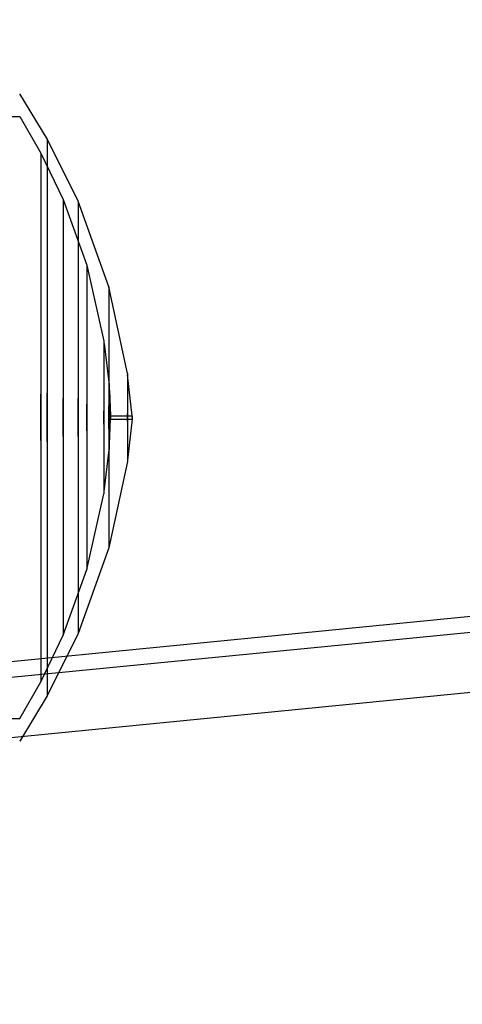
# Model space of a CAD drawing. Units: millimetres. Extents: x 1953 to 12663, y 1900 to 13326.
# Drawn here: x 7048 to 7066, y 6432 to 6472 of the extents above; entities that cross this region are included whole.
import ezdxf

# ---------------------------------------------------------------- set-up
doc = ezdxf.new("R2010")
doc.units = ezdxf.units.MM
doc.layers.add('Dimensions', color=7, linetype='Continuous')
doc.styles.get("Standard").update_dxf_attribs({"font": 'arial.ttf'})
doc.dimstyles.new('Leikkiset keinu', dxfattribs={"dimtxt": 150, "dimasz": 2.5, "dimexe": 0.06, "dimexo": 0.625, "dimtad": 0, "dimtih": 1, "dimtoh": 1, "dimdec": 0, "dimtxsty": 'Standard', "dimcen": 2.5, "dimadec": 0, "dimazin": 0, "dimtfac": 1, "dimtmove": 0, "dimatfit": 3, "dimfxl": 1, "dimarcsym": 0})

# ---------------------------------------------------------------- blocks, each defined once
blk = doc.blocks.new('*D9')
at = {"layer": 'Defpoints', "color": 0, "transparency": 16777216}
for p in [(4130.756, 11643.177), (4130.756, 5841.453), (12662.57, 5841.085)]:
    blk.add_point(p, dxfattribs=at)
at = {"layer": 'Dimensions', "color": 0, "lineweight": -2, "transparency": 16777216}
for p, q in [((4130.756, 5842.078), (4130.756, 11643.237)), ((4133.256, 11643.177), (8172.726, 11643.177)), ((12660.07, 11643.177), (8620.6, 11643.177)), ((12662.57, 5841.71), (12662.57, 11643.237))]:
    blk.add_line(p, q, dxfattribs=at)
at = {"layer": 'Dimensions', "color": 0, "transparency": 16777216}
for points in [[(4133.256, 11643.594), (4133.256, 11642.761), (4130.756, 11643.177)], [(12660.07, 11643.594), (12660.07, 11642.761), (12662.57, 11643.177)]]:
    blk.add_solid(points, dxfattribs=at)
at = {"layer": 'Dimensions', "color": 0, "transparency": 16777216, "insert": (8396.663, 11643.177), "char_height": 150, "attachment_point": 5}
blk.add_mtext('8532', dxfattribs=at)
blk = doc.blocks.new('*D10')
at = {"layer": 'Defpoints', "color": 0, "transparency": 16777216}
for p in [(6749.16, 10241.685), (2180.313, 1899.697), (9992.205, 1899.697)]:
    blk.add_point(p, dxfattribs=at)
at = {"layer": 'Dimensions', "color": 0, "lineweight": -2, "transparency": 16777216}
for p, q in [((6748.535, 10241.685), (2180.253, 10241.685)), ((2180.313, 10239.185), (2180.313, 6147.953)), ((2180.313, 1902.197), (2180.313, 5993.429)), ((9991.58, 1899.697), (2180.253, 1899.697))]:
    blk.add_line(p, q, dxfattribs=at)
at = {"layer": 'Dimensions', "color": 0, "transparency": 16777216}
for points in [[(2179.896, 10239.185), (2180.73, 10239.185), (2180.313, 10241.685)], [(2179.896, 1902.197), (2180.73, 1902.197), (2180.313, 1899.697)]]:
    blk.add_solid(points, dxfattribs=at)
at = {"layer": 'Dimensions', "color": 0, "transparency": 16777216, "insert": (2180.313, 6070.691), "char_height": 150, "attachment_point": 5}
blk.add_mtext('8342', dxfattribs=at)
blk = doc.blocks.new('*D11')
at = {"layer": 'Defpoints', "color": 0, "transparency": 16777216}
for p in [(11162.57, 10797.731), (11162.57, 6230.085), (5630.756, 6229.453)]:
    blk.add_point(p, dxfattribs=at)
at = {"layer": 'Dimensions', "color": 0, "lineweight": -2, "transparency": 16777216}
for p, q in [((5630.756, 6230.078), (5630.756, 10797.791)), ((5633.256, 10797.731), (8172.829, 10797.731)), ((11160.07, 10797.731), (8620.498, 10797.731)), ((11162.57, 6230.71), (11162.57, 10797.791))]:
    blk.add_line(p, q, dxfattribs=at)
at = {"layer": 'Dimensions', "color": 0, "transparency": 16777216}
for points in [[(5633.256, 10798.148), (5633.256, 10797.315), (5630.756, 10797.731)], [(11160.07, 10798.148), (11160.07, 10797.315), (11162.57, 10797.731)]]:
    blk.add_solid(points, dxfattribs=at)
at = {"layer": 'Dimensions', "color": 0, "transparency": 16777216, "insert": (8396.663, 10797.731), "char_height": 150, "attachment_point": 5}
blk.add_mtext('5532', dxfattribs=at)
blk = doc.blocks.new('*D12')
at = {"layer": 'Defpoints', "color": 0, "transparency": 16777216}
for p in [(6472.52, 8241.685), (3208.338, 3899.697), (9715.566, 3899.697)]:
    blk.add_point(p, dxfattribs=at)
at = {"layer": 'Dimensions', "color": 0, "lineweight": -2, "transparency": 16777216}
for p, q in [((6471.895, 8241.685), (3208.278, 8241.685)), ((3208.338, 8239.185), (3208.338, 6147.953)), ((3208.338, 3902.197), (3208.338, 5993.429)), ((9714.941, 3899.697), (3208.278, 3899.697))]:
    blk.add_line(p, q, dxfattribs=at)
at = {"layer": 'Dimensions', "color": 0, "transparency": 16777216}
for points in [[(3207.921, 8239.185), (3208.754, 8239.185), (3208.338, 8241.685)], [(3207.921, 3902.197), (3208.754, 3902.197), (3208.338, 3899.697)]]:
    blk.add_solid(points, dxfattribs=at)
at = {"layer": 'Dimensions', "color": 0, "transparency": 16777216, "insert": (3208.338, 6070.691), "char_height": 150, "attachment_point": 5}
blk.add_mtext('4342', dxfattribs=at)

msp = doc.modelspace()

# ---------------------------------------------------------------- linework, layer by layer
for p, q in [((7049.11, 6467.137), (7047.994, 6468.968)), ((7034.17, 6468.03), (7047.995, 6468.045)), ((7047.995, 6468.045), (7048.854, 6466.557)), ((7050.361, 6464.607), (7049.11, 6467.137)), ((7049.11, 6467.137), (7049.11, 6466.793)), ((7048.854, 6466.557), (7049.756, 6464.671)), ((7048.854, 6466.557), (7048.854, 6466.231)), ((7049.11, 6466.793), (7049.11, 6466.117)), ((7048.854, 6466.231), (7048.854, 6465.589)), ((7049.11, 6466.117), (7049.11, 6465.128)), ((7048.854, 6465.589), (7048.854, 6464.651)), ((7049.11, 6465.128), (7049.11, 6463.857)), ((7048.854, 6464.651), (7048.854, 6463.445)), ((7049.756, 6464.671), (7050.713, 6462.008)), ((7049.756, 6464.671), (7049.756, 6464.403)), ((7051.606, 6461.127), (7050.361, 6464.607)), ((7050.361, 6464.607), (7050.361, 6464.34)), ((7049.756, 6464.403), (7049.756, 6463.874)), ((7050.361, 6464.34), (7050.361, 6463.815)), ((7049.11, 6463.857), (7049.11, 6462.342)), ((7049.756, 6463.874), (7049.756, 6463.101)), ((7050.361, 6463.815), (7050.361, 6463.048)), ((7048.854, 6463.445), (7048.854, 6462.008)), ((7049.756, 6463.101), (7049.756, 6462.107)), ((7050.361, 6463.048), (7050.361, 6462.061)), ((7049.11, 6462.342), (7049.11, 6460.63)), ((7049.756, 6462.107), (7049.756, 6460.923)), ((7048.854, 6462.008), (7048.854, 6460.384)), ((7050.361, 6462.061), (7050.361, 6460.886)), ((7050.713, 6462.008), (7051.409, 6458.934)), ((7050.713, 6462.008), (7050.713, 6461.82)), ((7050.713, 6461.82), (7050.713, 6461.451)), ((7050.713, 6461.451), (7050.713, 6460.911)), ((7049.756, 6460.923), (7049.756, 6459.584)), ((7050.361, 6460.886), (7050.361, 6459.557)), ((7050.713, 6460.911), (7050.713, 6460.217)), ((7052.369, 6457.623), (7051.606, 6461.127)), ((7051.606, 6461.127), (7051.606, 6460.967)), ((7051.606, 6460.967), (7051.606, 6460.65)), ((7049.11, 6460.63), (7049.11, 6458.772)), ((7051.606, 6460.65), (7051.606, 6460.187)), ((7048.854, 6460.384), (7048.854, 6458.621)), ((7050.713, 6460.217), (7050.713, 6459.389)), ((7051.606, 6460.187), (7051.606, 6459.592)), ((7049.756, 6459.584), (7049.756, 6458.131)), ((7050.361, 6459.557), (7050.361, 6458.114)), ((7050.713, 6459.389), (7050.713, 6458.454)), ((7051.606, 6459.592), (7051.606, 6458.882)), ((7051.409, 6458.934), (7051.409, 6458.839)), ((7048.854, 6458.621), (7048.854, 6456.774)), ((7049.11, 6458.772), (7049.11, 6456.824)), ((7051.409, 6458.839), (7051.409, 6458.654)), ((7051.409, 6458.654), (7051.409, 6458.383)), ((7051.42, 6458.839), (7051.626, 6457.155)), ((7051.606, 6458.882), (7051.606, 6458.081)), ((7049.756, 6458.131), (7049.756, 6456.609)), ((7050.361, 6458.114), (7050.361, 6456.603)), ((7050.713, 6458.454), (7050.713, 6457.439)), ((7051.409, 6458.383), (7051.409, 6458.035)), ((7051.409, 6458.035), (7051.409, 6457.619)), ((7051.606, 6458.081), (7051.606, 6457.211)), ((7050.713, 6457.439), (7050.713, 6456.376)), ((7051.409, 6457.619), (7051.409, 6457.15)), ((7052.369, 6457.623), (7052.369, 6457.568)), ((7052.369, 6457.568), (7052.369, 6457.461)), ((7052.369, 6457.461), (7052.369, 6457.305)), ((7052.369, 6457.305), (7052.369, 6457.104)), ((7052.557, 6455.902), (7052.375, 6457.568)), ((7051.409, 6457.15), (7051.409, 6456.641)), ((7051.606, 6457.211), (7051.606, 6456.299)), ((7051.626, 6457.155), (7051.626, 6457.115)), ((7051.626, 6457.115), (7051.626, 6457.036)), ((7051.626, 6457.036), (7051.626, 6456.921)), ((7051.626, 6456.921), (7051.626, 6456.772)), ((7051.636, 6456.921), (7051.682, 6455.902)), ((7052.369, 6457.104), (7052.369, 6456.865)), ((7048.854, 6454.898), (7048.854, 6456.774)), ((7048.854, 6456.774), (7048.854, 6454.898)), ((7049.11, 6454.847), (7049.11, 6456.824)), ((7049.11, 6456.824), (7049.11, 6454.847)), ((7049.756, 6455.063), (7049.756, 6456.609)), ((7049.756, 6456.609), (7049.756, 6455.063)), ((7050.361, 6455.068), (7050.361, 6456.603)), ((7050.361, 6456.603), (7050.361, 6455.068)), ((7051.409, 6456.641), (7051.409, 6456.107)), ((7051.626, 6456.772), (7051.626, 6456.596)), ((7051.626, 6456.596), (7051.626, 6456.396)), ((7052.369, 6456.865), (7052.369, 6456.594)), ((7052.369, 6456.594), (7052.369, 6456.3)), ((7050.713, 6455.296), (7050.713, 6456.376)), ((7050.713, 6456.376), (7050.713, 6455.296)), ((7051.409, 6455.565), (7051.409, 6456.107)), ((7051.409, 6456.107), (7051.409, 6455.565)), ((7051.606, 6455.373), (7051.606, 6456.299)), ((7051.606, 6456.299), (7051.606, 6455.373)), ((7051.626, 6456.396), (7051.626, 6456.179)), ((7051.626, 6456.179), (7051.626, 6455.951)), ((7052.369, 6456.3), (7052.369, 6455.992)), ((7051.626, 6455.72), (7051.626, 6455.951)), ((7051.626, 6455.951), (7051.626, 6455.72)), ((7051.626, 6455.72), (7051.626, 6455.493)), ((7051.636, 6454.751), (7051.682, 6455.769)), ((7051.682, 6455.902), (7052.557, 6455.902)), ((7051.682, 6455.883), (7051.682, 6455.891)), ((7051.682, 6455.883), (7051.682, 6455.864)), ((7051.682, 6455.864), (7051.682, 6455.842)), ((7051.682, 6455.83), (7051.682, 6455.842)), ((7051.682, 6455.842), (7051.682, 6455.818)), ((7051.682, 6455.818), (7051.682, 6455.797)), ((7051.682, 6455.797), (7051.682, 6455.781)), ((7051.682, 6455.769), (7052.557, 6455.769)), ((7052.369, 6455.679), (7052.369, 6455.992)), ((7052.369, 6455.992), (7052.369, 6455.679)), ((7052.557, 6455.769), (7052.375, 6454.103)), ((7052.557, 6455.883), (7052.557, 6455.891)), ((7052.557, 6455.883), (7052.557, 6455.864)), ((7052.557, 6455.864), (7052.557, 6455.842)), ((7052.557, 6455.83), (7052.557, 6455.842)), ((7052.557, 6455.842), (7052.557, 6455.818)), ((7052.557, 6455.818), (7052.557, 6455.797)), ((7052.557, 6455.797), (7052.557, 6455.781)), ((7050.713, 6455.296), (7050.713, 6454.232)), ((7051.409, 6455.565), (7051.409, 6455.031)), ((7051.606, 6455.373), (7051.606, 6454.461)), ((7051.626, 6455.493), (7051.626, 6455.276)), ((7052.369, 6455.679), (7052.369, 6455.371)), ((7052.369, 6455.371), (7052.369, 6455.078)), ((7048.854, 6454.898), (7048.854, 6453.05)), ((7049.756, 6455.063), (7049.756, 6453.54)), ((7050.361, 6455.068), (7050.361, 6453.557)), ((7051.409, 6455.031), (7051.409, 6454.522)), ((7051.626, 6455.276), (7051.626, 6455.076)), ((7051.626, 6455.076), (7051.626, 6454.899)), ((7051.626, 6454.899), (7051.626, 6454.751)), ((7052.369, 6455.078), (7052.369, 6454.807)), ((7049.11, 6454.847), (7049.11, 6452.9)), ((7051.409, 6454.522), (7051.409, 6454.052)), ((7051.42, 6452.832), (7051.626, 6454.516)), ((7051.626, 6454.751), (7051.626, 6454.635)), ((7051.626, 6454.635), (7051.626, 6454.556)), ((7051.626, 6454.556), (7051.626, 6454.516)), ((7052.369, 6454.807), (7052.369, 6454.567)), ((7052.369, 6454.567), (7052.369, 6454.366)), ((7050.713, 6454.232), (7050.713, 6453.217)), ((7051.606, 6454.461), (7051.606, 6453.591)), ((7052.369, 6454.366), (7052.369, 6454.21)), ((7052.369, 6454.21), (7052.369, 6454.103)), ((7052.369, 6454.103), (7052.369, 6454.049)), ((7051.409, 6454.052), (7051.409, 6453.637)), ((7052.369, 6454.049), (7051.606, 6450.544)), ((7049.756, 6453.54), (7049.756, 6452.087)), ((7050.361, 6453.557), (7050.361, 6452.115)), ((7051.409, 6453.637), (7051.409, 6453.288)), ((7051.606, 6453.591), (7051.606, 6452.789)), ((7048.854, 6453.05), (7048.854, 6451.288)), ((7049.11, 6452.9), (7049.11, 6451.042)), ((7050.713, 6453.217), (7050.713, 6452.282)), ((7051.409, 6453.288), (7051.409, 6453.017)), ((7051.409, 6453.017), (7051.409, 6452.832)), ((7050.713, 6449.664), (7051.409, 6452.738)), ((7051.409, 6452.832), (7051.409, 6452.738)), ((7051.606, 6452.789), (7051.606, 6452.08)), ((7111.018, 6452.159), (6944.483, 6435.785)), ((7050.361, 6452.115), (7050.361, 6450.786)), ((7050.713, 6452.282), (7050.713, 6451.455)), ((7049.756, 6452.087), (7049.756, 6450.749)), ((7051.606, 6452.08), (7051.606, 6451.485)), ((7111.018, 6451.511), (6944.483, 6435.136)), ((7050.713, 6451.455), (7050.713, 6450.761)), ((7051.606, 6451.485), (7051.606, 6451.022)), ((7048.854, 6451.288), (7048.854, 6449.663)), ((7049.11, 6451.042), (7049.11, 6449.329)), ((7051.606, 6451.022), (7051.606, 6450.705)), ((7049.756, 6450.749), (7049.756, 6449.564)), ((7050.361, 6450.786), (7050.361, 6449.61)), ((7051.606, 6450.544), (7050.361, 6447.065)), ((7050.713, 6450.761), (7050.713, 6450.221)), ((7051.606, 6450.705), (7051.606, 6450.544)), ((7050.713, 6450.221), (7050.713, 6449.851)), ((7050.713, 6449.851), (7050.713, 6449.664)), ((7048.854, 6449.663), (7048.854, 6448.226)), ((7049.11, 6449.329), (7049.11, 6447.814)), ((7049.756, 6447), (7050.713, 6449.664)), ((7049.756, 6449.564), (7049.756, 6448.57)), ((7050.361, 6449.61), (7050.361, 6448.624)), ((7111.018, 6449.075), (6944.483, 6432.7)), ((7049.756, 6448.57), (7049.756, 6447.797)), ((7050.361, 6448.624), (7050.361, 6447.856)), ((7048.854, 6448.226), (7048.854, 6447.02)), ((7049.11, 6447.814), (7049.11, 6446.543)), ((7049.756, 6447.797), (7049.756, 6447.269)), ((7050.361, 6447.856), (7050.361, 6447.331)), ((7050.361, 6447.331), (7050.361, 6447.065)), ((7048.854, 6447.02), (7048.854, 6446.082)), ((7048.854, 6445.115), (7049.756, 6447)), ((7050.361, 6447.065), (7049.11, 6444.535)), ((7049.756, 6447.269), (7049.756, 6447)), ((7049.11, 6446.543), (7049.11, 6445.554)), ((7048.854, 6446.082), (7048.854, 6445.441)), ((7048.854, 6445.441), (7048.854, 6445.115)), ((7049.11, 6445.554), (7049.11, 6444.878)), ((7047.995, 6443.627), (7048.854, 6445.115)), ((7049.11, 6444.535), (7047.994, 6442.703)), ((7049.11, 6444.878), (7049.11, 6444.535)), ((7034.17, 6443.642), (7047.995, 6443.627))]:
    msp.add_line(p, q)

# ---------------------------------------------------------------- dimensions: what is measured, and where the dimension line sits
at = {"layer": 'Dimensions'}
for base, p1, p2, picture, middle in [((4130.756, 11643.177), (12662.57, 5841.085), (4130.756, 5841.453), '*D9', (8396.663, 11643.177)), ((11162.57, 10797.731), (5630.756, 6229.453), (11162.57, 6230.085), '*D11', (8396.663, 10797.731))]:
    dim = msp.add_linear_dim(base=base, p1=p1, p2=p2, dimstyle='Leikkiset keinu', dxfattribs=at)
    dim.commit()
    dim.dimension.update_dxf_attribs({"geometry": picture, "text_midpoint": middle, "dimtype": 160})
for base, p1, p2, picture, middle in [((2180.313, 1899.697), (6749.16, 10241.685), (9992.205, 1899.697), '*D10', (2180.313, 6070.691)), ((3208.338, 3899.697), (6472.52, 8241.685), (9715.566, 3899.697), '*D12', (3208.338, 6070.691))]:
    dim = msp.add_linear_dim(base=base, p1=p1, p2=p2, angle=90, dimstyle='Leikkiset keinu', dxfattribs=at)
    dim.commit()
    dim.dimension.update_dxf_attribs({"geometry": picture, "text_midpoint": middle, "dimtype": 160})

doc.saveas('drawing.dxf')
